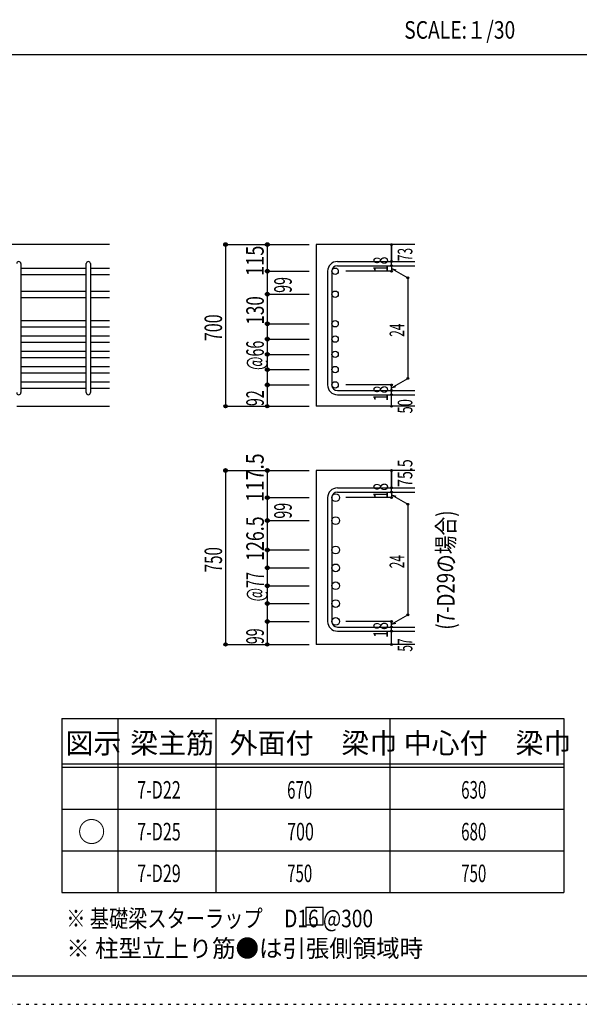
# Model space of a CAD drawing. Units: millimetres. Extents: x 141 to 12441, y 138 to 8778.
# Drawn here: x 7565 to 9977, y 138 to 4382 of the extents above; entities that cross this region are included whole.
import ezdxf

# ---------------------------------------------------------------- set-up
doc = ezdxf.new("R2010")
doc.units = ezdxf.units.MM
doc.header["$LTSCALE"] = 30
for name, pattern in [('CENTER', [12, 5, -0.8, 0.4, -0.8, 5]), ('DIVIDE', [13.2, 5, -0.8, 0.4, -0.8, 0.4, -0.8, 5]), ('DOT', [1.6, 0.4, -0.8, 0.4]), ('HIDDEN', [8, 1, -2, 2, -2, 1])]:
    doc.linetypes.add(name, pattern=pattern)
for name, color, linetype in [('002', 7, 'Continuous'), ('006', 7, 'Continuous'), ('007', 7, 'Continuous'), ('008', 7, 'Continuous'), ('014', 7, 'Continuous'), ('104', 7, 'Continuous'), ('111', 7, 'Continuous'), ('241', 7, 'Continuous'), ('250', 7, 'Continuous')]:
    doc.layers.add(name, color=color, linetype=linetype)
doc.styles.add('DRACAD', font='txt', dxfattribs={"width": 0.85, "bigfont": 'extfont2'})

msp = doc.modelspace()

# ---------------------------------------------------------------- linework, layer by layer
at = {"layer": '002', "color": 2, "linetype": 'Continuous'}
for p, q in [((7952.4, 3412.8), (6152.4, 3412.8)), ((9267.4, 3412.8), (8842.4, 3412.8)), ((8842.4, 3412.8), (8842.4, 2715.8)), ((7552.4, 2715.8), (7952.4, 2715.8)), ((9267.4, 2715.8), (8842.4, 2715.8)), ((9267.4, 2439.4), (8842.4, 2439.4)), ((8842.4, 2439.4), (8842.4, 1689.4)), ((9267.4, 1689.4), (8842.4, 1689.4))]:
    msp.add_line(p, q, dxfattribs=at)
at = {"layer": '006', "color": 7, "linetype": 'Continuous'}
for p, q in [((7570.4, 3311.9), (7852.4, 3311.9)), ((7870.4, 3311.9), (7952.4, 3311.9)), ((7570.4, 3283.9), (7852.4, 3283.9)), ((7870.4, 3283.9), (7952.4, 3283.9)), ((7570.4, 3212.8), (7852.4, 3212.8)), ((7570.4, 3184.8), (7852.4, 3184.8)), ((7870.4, 3212.8), (7952.4, 3212.8)), ((7870.4, 3184.8), (7952.4, 3184.8)), ((7570.4, 3085.8), (7852.4, 3085.8)), ((7570.4, 3057.8), (7852.4, 3057.8)), ((7870.4, 3085.8), (7952.4, 3085.8)), ((7870.4, 3057.8), (7952.4, 3057.8)), ((7570.4, 3019.8), (7852.4, 3019.8)), ((7870.4, 3019.8), (7952.4, 3019.8)), ((7570.4, 2991.8), (7852.4, 2991.8)), ((7870.4, 2991.8), (7952.4, 2991.8)), ((7570.4, 2953.8), (7852.4, 2953.8)), ((7870.4, 2953.8), (7952.4, 2953.8)), ((7570.4, 2925.8), (7852.4, 2925.8)), ((7570.4, 2887.8), (7852.4, 2887.8)), ((7870.4, 2925.8), (7952.4, 2925.8)), ((7870.4, 2887.8), (7952.4, 2887.8)), ((7570.4, 2859.8), (7852.4, 2859.8)), ((7870.4, 2859.8), (7952.4, 2859.8)), ((7570.4, 2821.8), (7852.4, 2821.8)), ((7870.4, 2821.8), (7952.4, 2821.8)), ((7570.4, 2793.8), (7852.4, 2793.8)), ((7870.4, 2793.8), (7952.4, 2793.8))]:
    msp.add_line(p, q, dxfattribs=at)
at = {"layer": '006', "color": 3, "linetype": 'Continuous'}
for centre, radius in [((8924.4, 3297.9), 14), ((8924.4, 3198.8), 14), ((8924.4, 3071.8), 14), ((8924.4, 3005.8), 14), ((8924.4, 2939.8), 14), ((8924.4, 2873.8), 14), ((8924.4, 2807.8), 14), ((8926.9, 2322), 16.5), ((8926.9, 2222.9), 16.5), ((8926.9, 2096.4), 16.5), ((8926.9, 2019.4), 16.5), ((8926.9, 1942.4), 16.5), ((8926.9, 1865.4), 16.5), ((8926.9, 1788.4), 16.5)]:
    msp.add_circle(centre, radius, dxfattribs=at)
at = {"layer": '007', "color": 7, "linetype": 'Continuous'}
for p, q in [((7570.4, 3330.9), (7570.4, 2774.8)), ((7852.4, 2774.8), (7852.4, 3330.9)), ((7870.4, 3330.9), (7870.4, 2774.8)), ((8934.4, 3339.9), (9267.4, 3339.9)), ((8934.4, 3321.9), (9267.4, 3321.9)), ((8892.4, 3297.9), (8892.4, 2807.8)), ((8910.4, 3297.9), (8910.4, 2807.8)), ((8934.4, 2783.8), (9267.4, 2783.8)), ((8934.4, 2765.8), (9267.4, 2765.8)), ((8934.4, 2364), (9267.4, 2364)), ((8934.4, 2346), (9267.4, 2346)), ((8892.4, 2322), (8892.4, 1788.4)), ((8910.4, 2322), (8910.4, 1788.4)), ((8934.4, 1764.4), (9267.4, 1764.4)), ((8934.4, 1746.4), (9267.4, 1746.4))]:
    msp.add_line(p, q, dxfattribs=at)
for centre, radius, start, end in [((7561.4, 3330.9), 9, 0, 180), ((7861.4, 3330.9), 9, 0, 180), ((8934.4, 3297.9), 42, 90, 180), ((8934.4, 3297.9), 24, 90, 180), ((8934.4, 2807.8), 42, 180, 270), ((8934.4, 2807.8), 24, 180, 270), ((7561.4, 2774.8), 9, 180, 0), ((7861.4, 2774.8), 9, 180, 0), ((8934.4, 2322), 42, 90, 180), ((8934.4, 2322), 24, 90, 180), ((8934.4, 1788.4), 42, 180, 270), ((8934.4, 1788.4), 24, 180, 270)]:
    msp.add_arc(centre, radius, start, end, dxfattribs=at)
at = {"layer": '014', "color": 4, "linetype": 'Continuous'}
for p, q in [((8452.4, 3412.8), (8632.4, 3412.8)), ((8452.4, 3412.8), (8632.4, 3412.8)), ((8452.4, 3412.8), (8452.4, 2715.8)), ((8632.4, 3412.8), (8812.4, 3412.8)), ((8632.4, 3412.8), (8812.4, 3412.8)), ((8632.4, 3412.8), (8632.4, 3297.9)), ((9167.4, 3339.9), (9167.4, 3412.8)), ((9167.4, 3412.8), (9167.4, 3339.9)), ((9167.4, 3321.9), (9167.4, 3339.9)), ((9167.4, 3321.9), (9167.4, 3297.9)), ((8632.4, 3297.9), (8812.4, 3297.9)), ((8632.4, 3297.9), (8812.4, 3297.9)), ((8632.4, 3297.9), (8632.4, 3201.3)), ((9167.4, 3297.9), (8971.3, 3297.9)), ((9167.4, 3309.9), (9237.5, 3269.5)), ((9167.4, 3309.9), (9186.8, 3304.7)), ((9237.5, 3269.5), (9237.5, 2836.3)), ((8632.4, 3201.3), (8632.4, 3071.8)), ((8632.4, 3198.8), (8812.4, 3198.8)), ((8632.4, 3198.8), (8812.4, 3198.8)), ((8632.4, 3071.8), (8812.4, 3071.8)), ((8632.4, 3071.8), (8812.4, 3071.8)), ((8632.4, 3071.8), (8632.4, 2807.8)), ((8632.4, 3005.8), (8812.4, 3005.8)), ((8632.4, 2939.8), (8812.4, 2939.8)), ((8632.4, 2873.8), (8812.4, 2873.8)), ((8632.4, 2807.8), (8812.4, 2807.8)), ((8632.4, 2807.8), (8632.4, 2715.8)), ((9167.4, 2807.8), (8971.3, 2807.8)), ((9167.4, 2795.8), (9237.5, 2836.3)), ((9167.4, 2783.8), (9167.4, 2807.8)), ((9167.4, 2795.8), (9186.8, 2801)), ((9167.4, 2765.8), (9167.4, 2783.8)), ((9167.4, 2715.8), (9167.4, 2765.8)), ((8452.4, 2715.8), (8632.4, 2715.8)), ((8632.4, 2715.8), (8812.4, 2715.8)), ((8452.4, 2439.4), (8632.4, 2439.4)), ((8452.4, 2439.4), (8632.4, 2439.4)), ((8452.4, 2439.4), (8452.4, 1689.4)), ((8632.4, 2439.4), (8812.4, 2439.4)), ((8632.4, 2439.4), (8812.4, 2439.4)), ((8632.4, 2439.4), (8632.4, 2322)), ((9167.4, 2364), (9167.4, 2439.4)), ((9167.4, 2439.4), (9167.4, 2364)), ((9167.4, 2346), (9167.4, 2364)), ((9167.4, 2346), (9167.4, 2322)), ((8632.4, 2322), (8812.4, 2322)), ((8632.4, 2322), (8812.4, 2322)), ((8632.4, 2322), (8632.4, 2227.9)), ((9167.4, 2322), (8971.3, 2322)), ((9167.4, 2334), (9237.5, 2293.5)), ((9167.4, 2334), (9186.8, 2328.8)), ((9237.5, 2293.5), (9237.5, 1816.9)), ((8632.4, 2227.9), (8632.4, 2098.4)), ((8632.4, 2222.9), (8812.4, 2222.9)), ((8632.4, 2222.9), (8812.4, 2222.9)), ((8632.4, 2098.4), (8632.4, 1788.4)), ((8632.4, 2096.4), (8812.4, 2096.4)), ((8632.4, 2096.4), (8812.4, 2096.4)), ((8632.4, 2019.4), (8812.4, 2019.4)), ((8632.4, 2019.4), (8812.4, 2019.4)), ((8632.4, 1942.4), (8812.4, 1942.4)), ((8632.4, 1942.4), (8812.4, 1942.4)), ((8632.4, 1865.4), (8812.4, 1865.4)), ((8632.4, 1865.4), (8812.4, 1865.4)), ((8632.4, 1788.4), (8812.4, 1788.4)), ((8632.4, 1788.4), (8632.4, 1689.4)), ((9167.4, 1788.4), (8971.3, 1788.4)), ((9167.4, 1776.4), (9237.5, 1816.9)), ((9167.4, 1764.4), (9167.4, 1788.4)), ((9167.4, 1776.4), (9186.8, 1781.6)), ((9167.4, 1746.4), (9167.4, 1764.4)), ((9167.4, 1689.4), (9167.4, 1746.4)), ((8452.4, 1689.4), (8632.4, 1689.4)), ((8632.4, 1689.4), (8812.4, 1689.4))]:
    msp.add_line(p, q, dxfattribs=at)
for centre, radius in [((8452.4, 3412.8), 8), ((8452.4, 3412.8), 7.2), ((8452.4, 3412.8), 6.4), ((8452.4, 3412.8), 5.6), ((8452.4, 3412.8), 4.8), ((8452.4, 3412.8), 4), ((8452.4, 3412.8), 3.2), ((8452.4, 3412.8), 2.4), ((8452.4, 3412.8), 1.6), ((8452.4, 3412.8), 0.8), ((8632.4, 3412.8), 8), ((8632.4, 3412.8), 7.2), ((8632.4, 3412.8), 6.4), ((8632.4, 3412.8), 5.6), ((8632.4, 3412.8), 4.8), ((8632.4, 3412.8), 4), ((8632.4, 3412.8), 3.2), ((8632.4, 3412.8), 2.4), ((8632.4, 3412.8), 1.6), ((8632.4, 3412.8), 0.8), ((9167.4, 3412.8), 4), ((9167.4, 3412.8), 3.6), ((9167.4, 3412.8), 3.2), ((9167.4, 3412.8), 2.8), ((9167.4, 3412.8), 2.4), ((9167.4, 3412.8), 2), ((9167.4, 3412.8), 1.6), ((9167.4, 3412.8), 1.2), ((9167.4, 3412.8), 0.8), ((9167.4, 3412.8), 0.4), ((9167.4, 3339.9), 4), ((9167.4, 3321.9), 4), ((9167.4, 3339.9), 3.6), ((9167.4, 3321.9), 3.6), ((9167.4, 3339.9), 3.2), ((9167.4, 3321.9), 3.2), ((9167.4, 3339.9), 2.8), ((9167.4, 3321.9), 2.8), ((9167.4, 3339.9), 2.4), ((9167.4, 3321.9), 2.4), ((9167.4, 3339.9), 2), ((9167.4, 3321.9), 2), ((9167.4, 3339.9), 1.6), ((9167.4, 3321.9), 1.6), ((9167.4, 3339.9), 1.2), ((9167.4, 3321.9), 1.2), ((9167.4, 3339.9), 0.8), ((9167.4, 3321.9), 0.8), ((9167.4, 3339.9), 0.4), ((9167.4, 3321.9), 0.4), ((8632.4, 3297.9), 8), ((8632.4, 3297.9), 7.2), ((8632.4, 3297.9), 6.4), ((8632.4, 3297.9), 5.6), ((8632.4, 3297.9), 4.8), ((8632.4, 3297.9), 4), ((8632.4, 3297.9), 3.2), ((8632.4, 3297.9), 2.4), ((8632.4, 3297.9), 1.6), ((8632.4, 3297.9), 0.8), ((9167.4, 3297.9), 4), ((9167.4, 3297.9), 3.6), ((9167.4, 3297.9), 3.2), ((9167.4, 3297.9), 2.8), ((9167.4, 3297.9), 2.4), ((9167.4, 3297.9), 2), ((9167.4, 3297.9), 1.6), ((9167.4, 3297.9), 1.2), ((9167.4, 3297.9), 0.8), ((9167.4, 3297.9), 0.4), ((9237.5, 3269.5), 4), ((9237.5, 3269.5), 3.6), ((9237.5, 3269.5), 3.2), ((9237.5, 3269.5), 2.8), ((9237.5, 3269.5), 2.4), ((9237.5, 3269.5), 2), ((9237.5, 3269.5), 1.6), ((9237.5, 3269.5), 1.2), ((9237.5, 3269.5), 0.8), ((9237.5, 3269.5), 0.4), ((8632.4, 3198.8), 8), ((8632.4, 3198.8), 7.2), ((8632.4, 3198.8), 6.4), ((8632.4, 3198.8), 5.6), ((8632.4, 3198.8), 4.8), ((8632.4, 3198.8), 4), ((8632.4, 3198.8), 3.2), ((8632.4, 3198.8), 2.4), ((8632.4, 3198.8), 1.6), ((8632.4, 3198.8), 0.8), ((8632.4, 3071.8), 8), ((8632.4, 3071.8), 7.2), ((8632.4, 3071.8), 6.4), ((8632.4, 3071.8), 5.6), ((8632.4, 3071.8), 4.8), ((8632.4, 3071.8), 4), ((8632.4, 3071.8), 3.2), ((8632.4, 3071.8), 2.4), ((8632.4, 3071.8), 1.6), ((8632.4, 3071.8), 0.8), ((8632.4, 3005.8), 8), ((8632.4, 3005.8), 7.2), ((8632.4, 3005.8), 6.4), ((8632.4, 3005.8), 5.6), ((8632.4, 3005.8), 4.8), ((8632.4, 3005.8), 4), ((8632.4, 3005.8), 3.2), ((8632.4, 3005.8), 2.4), ((8632.4, 3005.8), 1.6), ((8632.4, 3005.8), 0.8), ((8632.4, 2939.8), 8), ((8632.4, 2939.8), 7.2), ((8632.4, 2939.8), 6.4), ((8632.4, 2939.8), 5.6), ((8632.4, 2939.8), 4.8), ((8632.4, 2939.8), 4), ((8632.4, 2939.8), 3.2), ((8632.4, 2939.8), 2.4), ((8632.4, 2939.8), 1.6), ((8632.4, 2939.8), 0.8), ((8632.4, 2873.8), 8), ((8632.4, 2873.8), 7.2), ((8632.4, 2873.8), 6.4), ((8632.4, 2873.8), 5.6), ((8632.4, 2873.8), 4.8), ((8632.4, 2873.8), 4), ((8632.4, 2873.8), 3.2), ((8632.4, 2873.8), 2.4), ((8632.4, 2873.8), 1.6), ((8632.4, 2873.8), 0.8), ((8632.4, 2807.8), 8), ((8632.4, 2807.8), 7.2), ((8632.4, 2807.8), 6.4), ((8632.4, 2807.8), 5.6), ((8632.4, 2807.8), 4.8), ((8632.4, 2807.8), 4), ((8632.4, 2807.8), 3.2), ((8632.4, 2807.8), 2.4), ((8632.4, 2807.8), 1.6), ((8632.4, 2807.8), 0.8), ((9167.4, 2807.8), 4), ((9167.4, 2807.8), 3.6), ((9167.4, 2807.8), 3.2), ((9167.4, 2807.8), 2.8), ((9167.4, 2807.8), 2.4), ((9167.4, 2807.8), 2), ((9167.4, 2807.8), 1.6), ((9167.4, 2807.8), 1.2), ((9167.4, 2807.8), 0.8), ((9167.4, 2807.8), 0.4), ((9237.5, 2836.3), 4), ((9237.5, 2836.3), 3.6), ((9237.5, 2836.3), 3.2), ((9237.5, 2836.3), 2.8), ((9237.5, 2836.3), 2.4), ((9237.5, 2836.3), 2), ((9237.5, 2836.3), 1.6), ((9237.5, 2836.3), 1.2), ((9237.5, 2836.3), 0.8), ((9237.5, 2836.3), 0.4), ((9167.4, 2783.8), 4), ((9167.4, 2765.8), 4), ((9167.4, 2783.8), 3.6), ((9167.4, 2765.8), 3.6), ((9167.4, 2783.8), 3.2), ((9167.4, 2765.8), 3.2), ((9167.4, 2783.8), 2.8), ((9167.4, 2765.8), 2.8), ((9167.4, 2783.8), 2.4), ((9167.4, 2765.8), 2.4), ((9167.4, 2783.8), 2), ((9167.4, 2765.8), 2), ((9167.4, 2783.8), 1.6), ((9167.4, 2765.8), 1.6), ((9167.4, 2783.8), 1.2), ((9167.4, 2765.8), 1.2), ((9167.4, 2783.8), 0.8), ((9167.4, 2765.8), 0.8), ((9167.4, 2783.8), 0.4), ((9167.4, 2765.8), 0.4), ((8452.4, 2715.8), 7.2), ((8452.4, 2715.8), 6.4), ((8452.4, 2715.8), 5.6), ((8452.4, 2715.8), 4.8), ((8452.4, 2715.8), 4), ((8452.4, 2715.8), 3.2), ((8452.4, 2715.8), 2.4), ((8452.4, 2715.8), 1.6), ((8452.4, 2715.8), 0.8), ((8632.4, 2715.8), 7.2), ((8632.4, 2715.8), 6.4), ((8632.4, 2715.8), 5.6), ((8632.4, 2715.8), 4.8), ((8632.4, 2715.8), 4), ((8632.4, 2715.8), 3.2), ((8632.4, 2715.8), 2.4), ((8632.4, 2715.8), 1.6), ((8632.4, 2715.8), 0.8), ((9167.4, 2715.8), 4), ((9167.4, 2715.8), 3.6), ((9167.4, 2715.8), 3.2), ((9167.4, 2715.8), 2.8), ((9167.4, 2715.8), 2.4), ((9167.4, 2715.8), 2), ((9167.4, 2715.8), 1.6), ((9167.4, 2715.8), 1.2), ((9167.4, 2715.8), 0.8), ((9167.4, 2715.8), 0.4), ((8452.4, 2439.4), 8), ((8452.4, 2439.4), 7.2), ((8452.4, 2439.4), 6.4), ((8452.4, 2439.4), 5.6), ((8452.4, 2439.4), 4.8), ((8452.4, 2439.4), 4), ((8452.4, 2439.4), 3.2), ((8452.4, 2439.4), 2.4), ((8452.4, 2439.4), 1.6), ((8452.4, 2439.4), 0.8), ((8632.4, 2439.4), 8), ((8632.4, 2439.4), 7.2), ((8632.4, 2439.4), 6.4), ((8632.4, 2439.4), 5.6), ((8632.4, 2439.4), 4.8), ((8632.4, 2439.4), 4), ((8632.4, 2439.4), 3.2), ((8632.4, 2439.4), 2.4), ((8632.4, 2439.4), 1.6), ((8632.4, 2439.4), 0.8), ((9167.4, 2439.4), 4), ((9167.4, 2439.4), 3.6), ((9167.4, 2439.4), 3.2), ((9167.4, 2439.4), 2.8), ((9167.4, 2439.4), 2.4), ((9167.4, 2439.4), 2), ((9167.4, 2439.4), 1.6), ((9167.4, 2439.4), 1.2), ((9167.4, 2439.4), 0.8), ((9167.4, 2439.4), 0.4), ((9167.4, 2364), 4), ((9167.4, 2346), 4), ((9167.4, 2364), 3.6), ((9167.4, 2346), 3.6), ((9167.4, 2364), 3.2), ((9167.4, 2346), 3.2), ((9167.4, 2364), 2.8), ((9167.4, 2346), 2.8), ((9167.4, 2364), 2.4), ((9167.4, 2346), 2.4), ((9167.4, 2364), 2), ((9167.4, 2346), 2), ((9167.4, 2364), 1.6), ((9167.4, 2346), 1.6), ((9167.4, 2364), 1.2), ((9167.4, 2346), 1.2), ((9167.4, 2364), 0.8), ((9167.4, 2346), 0.8), ((9167.4, 2364), 0.4), ((9167.4, 2346), 0.4), ((8632.4, 2322), 8), ((8632.4, 2322), 7.2), ((8632.4, 2322), 6.4), ((8632.4, 2322), 5.6), ((8632.4, 2322), 4.8), ((8632.4, 2322), 4), ((8632.4, 2322), 3.2), ((8632.4, 2322), 2.4), ((8632.4, 2322), 1.6), ((8632.4, 2322), 0.8), ((9167.4, 2322), 4), ((9167.4, 2322), 3.6), ((9167.4, 2322), 3.2), ((9167.4, 2322), 2.8), ((9167.4, 2322), 2.4), ((9167.4, 2322), 2), ((9167.4, 2322), 1.6), ((9167.4, 2322), 1.2), ((9167.4, 2322), 0.8), ((9167.4, 2322), 0.4), ((9237.5, 2293.5), 4), ((9237.5, 2293.5), 3.6), ((9237.5, 2293.5), 3.2), ((9237.5, 2293.5), 2.8), ((9237.5, 2293.5), 2.4), ((9237.5, 2293.5), 2), ((9237.5, 2293.5), 1.6), ((9237.5, 2293.5), 1.2), ((9237.5, 2293.5), 0.8), ((9237.5, 2293.5), 0.4), ((8632.4, 2222.9), 8), ((8632.4, 2222.9), 7.2), ((8632.4, 2222.9), 6.4), ((8632.4, 2222.9), 5.6), ((8632.4, 2222.9), 4.8), ((8632.4, 2222.9), 4), ((8632.4, 2222.9), 3.2), ((8632.4, 2222.9), 2.4), ((8632.4, 2222.9), 1.6), ((8632.4, 2222.9), 0.8), ((8632.4, 2096.4), 8), ((8632.4, 2096.4), 7.2), ((8632.4, 2096.4), 6.4), ((8632.4, 2096.4), 5.6), ((8632.4, 2096.4), 4.8), ((8632.4, 2096.4), 4), ((8632.4, 2096.4), 3.2), ((8632.4, 2096.4), 2.4), ((8632.4, 2096.4), 1.6), ((8632.4, 2096.4), 0.8), ((8632.4, 2019.4), 8), ((8632.4, 2019.4), 7.2), ((8632.4, 2019.4), 6.4), ((8632.4, 2019.4), 5.6), ((8632.4, 2019.4), 4.8), ((8632.4, 2019.4), 4), ((8632.4, 2019.4), 3.2), ((8632.4, 2019.4), 2.4), ((8632.4, 2019.4), 1.6), ((8632.4, 2019.4), 0.8), ((8632.4, 1942.4), 8), ((8632.4, 1942.4), 7.2), ((8632.4, 1942.4), 6.4), ((8632.4, 1942.4), 5.6), ((8632.4, 1942.4), 4.8), ((8632.4, 1942.4), 4), ((8632.4, 1942.4), 3.2), ((8632.4, 1942.4), 2.4), ((8632.4, 1942.4), 1.6), ((8632.4, 1942.4), 0.8), ((8632.4, 1865.4), 8), ((8632.4, 1865.4), 7.2), ((8632.4, 1865.4), 6.4), ((8632.4, 1865.4), 5.6), ((8632.4, 1865.4), 4.8), ((8632.4, 1865.4), 4), ((8632.4, 1865.4), 3.2), ((8632.4, 1865.4), 2.4), ((8632.4, 1865.4), 1.6), ((8632.4, 1865.4), 0.8), ((8632.4, 1788.4), 8), ((8632.4, 1788.4), 7.2), ((8632.4, 1788.4), 6.4), ((8632.4, 1788.4), 5.6), ((8632.4, 1788.4), 4.8), ((8632.4, 1788.4), 4), ((8632.4, 1788.4), 3.2), ((8632.4, 1788.4), 2.4), ((8632.4, 1788.4), 1.6), ((8632.4, 1788.4), 0.8), ((9167.4, 1788.4), 4), ((9167.4, 1788.4), 3.6), ((9167.4, 1788.4), 3.2), ((9167.4, 1788.4), 2.8), ((9167.4, 1788.4), 2.4), ((9167.4, 1788.4), 2), ((9167.4, 1788.4), 1.6), ((9167.4, 1788.4), 1.2), ((9167.4, 1788.4), 0.8), ((9167.4, 1788.4), 0.4), ((9237.5, 1816.9), 4), ((9237.5, 1816.9), 3.6), ((9237.5, 1816.9), 3.2), ((9237.5, 1816.9), 2.8), ((9237.5, 1816.9), 2.4), ((9237.5, 1816.9), 2), ((9237.5, 1816.9), 1.6), ((9237.5, 1816.9), 1.2), ((9237.5, 1816.9), 0.8), ((9237.5, 1816.9), 0.4), ((9167.4, 1764.4), 4), ((9167.4, 1746.4), 4), ((9167.4, 1764.4), 3.6), ((9167.4, 1746.4), 3.6), ((9167.4, 1764.4), 3.2), ((9167.4, 1746.4), 3.2), ((9167.4, 1764.4), 2.8), ((9167.4, 1746.4), 2.8), ((9167.4, 1764.4), 2.4), ((9167.4, 1746.4), 2.4), ((9167.4, 1764.4), 2), ((9167.4, 1746.4), 2), ((9167.4, 1764.4), 1.6), ((9167.4, 1746.4), 1.6), ((9167.4, 1764.4), 1.2), ((9167.4, 1746.4), 1.2), ((9167.4, 1764.4), 0.8), ((9167.4, 1746.4), 0.8), ((9167.4, 1764.4), 0.4), ((9167.4, 1746.4), 0.4), ((8452.4, 1689.4), 7.2), ((8452.4, 1689.4), 6.4), ((8452.4, 1689.4), 5.6), ((8452.4, 1689.4), 4.8), ((8452.4, 1689.4), 4), ((8452.4, 1689.4), 3.2), ((8452.4, 1689.4), 2.4), ((8452.4, 1689.4), 1.6), ((8452.4, 1689.4), 0.8), ((8632.4, 1689.4), 7.2), ((8632.4, 1689.4), 6.4), ((8632.4, 1689.4), 5.6), ((8632.4, 1689.4), 4.8), ((8632.4, 1689.4), 4), ((8632.4, 1689.4), 3.2), ((8632.4, 1689.4), 2.4), ((8632.4, 1689.4), 1.6), ((8632.4, 1689.4), 0.8), ((9167.4, 1689.4), 4), ((9167.4, 1689.4), 3.6), ((9167.4, 1689.4), 3.2), ((9167.4, 1689.4), 2.8), ((9167.4, 1689.4), 2.4), ((9167.4, 1689.4), 2), ((9167.4, 1689.4), 1.6), ((9167.4, 1689.4), 1.2), ((9167.4, 1689.4), 0.8), ((9167.4, 1689.4), 0.4)]:
    msp.add_circle(centre, radius, dxfattribs=at)
at = {"layer": '014', "color": 7, "linetype": 'Continuous'}
for p in [(8452.4, 3412.8), (8452.4, 3412.8), (8452.4, 3412.8), (8452.4, 3412.8), (8452.4, 3412.8), (8452.4, 3412.8), (8452.4, 3412.8), (8452.4, 3412.8), (8452.4, 3412.8), (8452.4, 3412.8), (8452.4, 3412.8), (8452.4, 3412.8), (8452.4, 3412.8), (8452.4, 3412.8), (8452.4, 3412.8), (8452.4, 3412.8), (8452.4, 3412.8), (8452.4, 3412.8), (8452.4, 3412.8), (8452.4, 3412.8), (8452.4, 3412.8), (8452.4, 3412.8), (8452.4, 3412.8), (8452.4, 3412.8), (8452.4, 3412.8), (8452.4, 3412.8), (8452.4, 3412.8), (8452.4, 3412.8), (8452.4, 3412.8), (8452.4, 3412.8), (8452.4, 3412.8), (8632.4, 3412.8), (8632.4, 3412.8), (8632.4, 3412.8), (8632.4, 3412.8), (8632.4, 3412.8), (8632.4, 3412.8), (8632.4, 3412.8), (8632.4, 3412.8), (8632.4, 3412.8), (8632.4, 3412.8), (8632.4, 3412.8), (8632.4, 3412.8), (8632.4, 3412.8), (8632.4, 3412.8), (8632.4, 3412.8), (8632.4, 3412.8), (8632.4, 3412.8), (8632.4, 3412.8), (8632.4, 3412.8), (8632.4, 3412.8), (9167.4, 3412.8), (9167.4, 3412.8), (9167.4, 3412.8), (9167.4, 3339.9), (9167.4, 3339.9), (9167.4, 3339.9), (9167.4, 3321.9), (9167.4, 3321.9), (8632.4, 3297.9), (8632.4, 3297.9), (8632.4, 3297.9), (8632.4, 3297.9), (8632.4, 3297.9), (8632.4, 3297.9), (8632.4, 3297.9), (8632.4, 3297.9), (8632.4, 3297.9), (8632.4, 3297.9), (8632.4, 3297.9), (8632.4, 3297.9), (8632.4, 3297.9), (8632.4, 3297.9), (8632.4, 3297.9), (8632.4, 3297.9), (8632.4, 3297.9), (8632.4, 3297.9), (8632.4, 3297.9), (8632.4, 3297.9), (8632.4, 3297.9), (8632.4, 3297.9), (8632.4, 3297.9), (8632.4, 3297.9), (9167.4, 3297.9), (9167.4, 3297.9), (9167.4, 3297.9), (9167.4, 3297.9), (9237.5, 3269.5), (9237.5, 3269.5), (9237.5, 3269.5), (8632.4, 3198.8), (8632.4, 3198.8), (8632.4, 3198.8), (8632.4, 3198.8), (8632.4, 3198.8), (8632.4, 3198.8), (8632.4, 3198.8), (8632.4, 3198.8), (8632.4, 3198.8), (8632.4, 3198.8), (8632.4, 3198.8), (8632.4, 3198.8), (8632.4, 3198.8), (8632.4, 3198.8), (8632.4, 3198.8), (8632.4, 3198.8), (8632.4, 3198.8), (8632.4, 3198.8), (8632.4, 3198.8), (8632.4, 3198.8), (8632.4, 3198.8), (8632.4, 3198.8), (8632.4, 3198.8), (8632.4, 3198.8), (8632.4, 3071.8), (8632.4, 3071.8), (8632.4, 3071.8), (8632.4, 3071.8), (8632.4, 3071.8), (8632.4, 3071.8), (8632.4, 3071.8), (8632.4, 3071.8), (8632.4, 3071.8), (8632.4, 3071.8), (8632.4, 3071.8), (8632.4, 3071.8), (8632.4, 3071.8), (8632.4, 3071.8), (8632.4, 3071.8), (8632.4, 3071.8), (8632.4, 3071.8), (8632.4, 3071.8), (8632.4, 3071.8), (8632.4, 3071.8), (8632.4, 3071.8), (8632.4, 3071.8), (8632.4, 3071.8), (8632.4, 3071.8), (8632.4, 3005.8), (8632.4, 3005.8), (8632.4, 3005.8), (8632.4, 3005.8), (8632.4, 3005.8), (8632.4, 3005.8), (8632.4, 3005.8), (8632.4, 3005.8), (8632.4, 3005.8), (8632.4, 3005.8), (8632.4, 3005.8), (8632.4, 3005.8), (8632.4, 3005.8), (8632.4, 3005.8), (8632.4, 3005.8), (8632.4, 3005.8), (8632.4, 3005.8), (8632.4, 3005.8), (8632.4, 2939.8), (8632.4, 2939.8), (8632.4, 2939.8), (8632.4, 2939.8), (8632.4, 2939.8), (8632.4, 2939.8), (8632.4, 2939.8), (8632.4, 2939.8), (8632.4, 2939.8), (8632.4, 2939.8), (8632.4, 2939.8), (8632.4, 2939.8), (8632.4, 2939.8), (8632.4, 2939.8), (8632.4, 2939.8), (8632.4, 2939.8), (8632.4, 2939.8), (8632.4, 2939.8), (8632.4, 2873.8), (8632.4, 2873.8), (8632.4, 2873.8), (8632.4, 2873.8), (8632.4, 2873.8), (8632.4, 2873.8), (8632.4, 2873.8), (8632.4, 2873.8), (8632.4, 2873.8), (8632.4, 2873.8), (8632.4, 2873.8), (8632.4, 2873.8), (8632.4, 2873.8), (8632.4, 2873.8), (8632.4, 2873.8), (8632.4, 2873.8), (8632.4, 2873.8), (8632.4, 2873.8), (8632.4, 2807.8), (8632.4, 2807.8), (8632.4, 2807.8), (8632.4, 2807.8), (8632.4, 2807.8), (8632.4, 2807.8), (8632.4, 2807.8), (8632.4, 2807.8), (8632.4, 2807.8), (8632.4, 2807.8), (8632.4, 2807.8), (8632.4, 2807.8), (8632.4, 2807.8), (8632.4, 2807.8), (8632.4, 2807.8), (8632.4, 2807.8), (8632.4, 2807.8), (8632.4, 2807.8), (9167.4, 2807.8), (9167.4, 2807.8), (9167.4, 2807.8), (9167.4, 2807.8), (9167.4, 2807.8), (9167.4, 2807.8), (9167.4, 2807.8), (9237.5, 2836.3), (9237.5, 2836.3), (9237.5, 2836.3), (9167.4, 2783.8), (9167.4, 2783.8), (9167.4, 2765.8), (9167.4, 2765.8), (8452.4, 2715.8), (8452.4, 2715.8), (8452.4, 2715.8), (8452.4, 2715.8), (8452.4, 2715.8), (8452.4, 2715.8), (8452.4, 2715.8), (8452.4, 2715.8), (8452.4, 2715.8), (8452.4, 2715.8), (8452.4, 2715.8), (8452.4, 2715.8), (8452.4, 2715.8), (8452.4, 2715.8), (8452.4, 2715.8), (8452.4, 2715.8), (8452.4, 2715.8), (8452.4, 2715.8), (8452.4, 2715.8), (8452.4, 2715.8), (8452.4, 2715.8), (8452.4, 2715.8), (8452.4, 2715.8), (8452.4, 2715.8), (8452.4, 2715.8), (8452.4, 2715.8), (8452.4, 2715.8), (8452.4, 2715.8), (8452.4, 2715.8), (8632.4, 2715.8), (8632.4, 2715.8), (8632.4, 2715.8), (8632.4, 2715.8), (8632.4, 2715.8), (8632.4, 2715.8), (8632.4, 2715.8), (8632.4, 2715.8), (8632.4, 2715.8), (8632.4, 2715.8), (8632.4, 2715.8), (8632.4, 2715.8), (8632.4, 2715.8), (8632.4, 2715.8), (8632.4, 2715.8), (8632.4, 2715.8), (8632.4, 2715.8), (9167.4, 2715.8), (9167.4, 2715.8), (8452.4, 2439.4), (8452.4, 2439.4), (8452.4, 2439.4), (8452.4, 2439.4), (8452.4, 2439.4), (8452.4, 2439.4), (8452.4, 2439.4), (8452.4, 2439.4), (8452.4, 2439.4), (8452.4, 2439.4), (8452.4, 2439.4), (8452.4, 2439.4), (8452.4, 2439.4), (8452.4, 2439.4), (8452.4, 2439.4), (8452.4, 2439.4), (8452.4, 2439.4), (8452.4, 2439.4), (8452.4, 2439.4), (8452.4, 2439.4), (8452.4, 2439.4), (8452.4, 2439.4), (8452.4, 2439.4), (8452.4, 2439.4), (8452.4, 2439.4), (8452.4, 2439.4), (8452.4, 2439.4), (8452.4, 2439.4), (8452.4, 2439.4), (8452.4, 2439.4), (8452.4, 2439.4), (8452.4, 2439.4), (8632.4, 2439.4), (8632.4, 2439.4), (8632.4, 2439.4), (8632.4, 2439.4), (8632.4, 2439.4), (8632.4, 2439.4), (8632.4, 2439.4), (8632.4, 2439.4), (8632.4, 2439.4), (8632.4, 2439.4), (8632.4, 2439.4), (8632.4, 2439.4), (8632.4, 2439.4), (8632.4, 2439.4), (8632.4, 2439.4), (8632.4, 2439.4), (8632.4, 2439.4), (8632.4, 2439.4), (8632.4, 2439.4), (8632.4, 2439.4), (9167.4, 2439.4), (9167.4, 2439.4), (9167.4, 2439.4), (9167.4, 2364), (9167.4, 2364), (9167.4, 2364), (9167.4, 2346), (9167.4, 2346), (8632.4, 2322), (8632.4, 2322), (8632.4, 2322), (8632.4, 2322), (8632.4, 2322), (8632.4, 2322), (8632.4, 2322), (8632.4, 2322), (8632.4, 2322), (8632.4, 2322), (8632.4, 2322), (8632.4, 2322), (8632.4, 2322), (8632.4, 2322), (8632.4, 2322), (8632.4, 2322), (8632.4, 2322), (8632.4, 2322), (8632.4, 2322), (8632.4, 2322), (8632.4, 2322), (8632.4, 2322), (8632.4, 2322), (8632.4, 2322), (9167.4, 2322), (9167.4, 2322), (9167.4, 2322), (9167.4, 2322), (9237.5, 2293.5), (9237.5, 2293.5), (9237.5, 2293.5), (8632.4, 2222.9), (8632.4, 2222.9), (8632.4, 2222.9), (8632.4, 2222.9), (8632.4, 2222.9), (8632.4, 2222.9), (8632.4, 2222.9), (8632.4, 2222.9), (8632.4, 2222.9), (8632.4, 2222.9), (8632.4, 2222.9), (8632.4, 2222.9), (8632.4, 2222.9), (8632.4, 2222.9), (8632.4, 2222.9), (8632.4, 2222.9), (8632.4, 2222.9), (8632.4, 2222.9), (8632.4, 2222.9), (8632.4, 2222.9), (8632.4, 2222.9), (8632.4, 2222.9), (8632.4, 2222.9), (8632.4, 2222.9), (8632.4, 2096.4), (8632.4, 2096.4), (8632.4, 2096.4), (8632.4, 2096.4), (8632.4, 2096.4), (8632.4, 2096.4), (8632.4, 2096.4), (8632.4, 2096.4), (8632.4, 2096.4), (8632.4, 2096.4), (8632.4, 2096.4), (8632.4, 2096.4), (8632.4, 2096.4), (8632.4, 2096.4), (8632.4, 2096.4), (8632.4, 2096.4), (8632.4, 2096.4), (8632.4, 2096.4), (8632.4, 2096.4), (8632.4, 2096.4), (8632.4, 2096.4), (8632.4, 2096.4), (8632.4, 2096.4), (8632.4, 2096.4), (8632.4, 2019.4), (8632.4, 2019.4), (8632.4, 2019.4), (8632.4, 2019.4), (8632.4, 2019.4), (8632.4, 2019.4), (8632.4, 2019.4), (8632.4, 2019.4), (8632.4, 2019.4), (8632.4, 2019.4), (8632.4, 2019.4), (8632.4, 2019.4), (8632.4, 2019.4), (8632.4, 2019.4), (8632.4, 2019.4), (8632.4, 2019.4), (8632.4, 2019.4), (8632.4, 2019.4), (8632.4, 2019.4), (8632.4, 2019.4), (8632.4, 2019.4), (8632.4, 2019.4), (8632.4, 2019.4), (8632.4, 2019.4), (8632.4, 1942.4), (8632.4, 1942.4), (8632.4, 1942.4), (8632.4, 1942.4), (8632.4, 1942.4), (8632.4, 1942.4), (8632.4, 1942.4), (8632.4, 1942.4), (8632.4, 1942.4), (8632.4, 1942.4), (8632.4, 1942.4), (8632.4, 1942.4), (8632.4, 1942.4), (8632.4, 1942.4), (8632.4, 1942.4), (8632.4, 1942.4), (8632.4, 1942.4), (8632.4, 1942.4), (8632.4, 1942.4), (8632.4, 1942.4), (8632.4, 1942.4), (8632.4, 1942.4), (8632.4, 1942.4), (8632.4, 1942.4), (8632.4, 1865.4), (8632.4, 1865.4), (8632.4, 1865.4), (8632.4, 1865.4), (8632.4, 1865.4), (8632.4, 1865.4), (8632.4, 1865.4), (8632.4, 1865.4), (8632.4, 1865.4), (8632.4, 1865.4), (8632.4, 1865.4), (8632.4, 1865.4), (8632.4, 1865.4), (8632.4, 1865.4), (8632.4, 1865.4), (8632.4, 1865.4), (8632.4, 1865.4), (8632.4, 1865.4), (8632.4, 1865.4), (8632.4, 1865.4), (8632.4, 1865.4), (8632.4, 1865.4), (8632.4, 1865.4), (8632.4, 1865.4), (8632.4, 1788.4), (8632.4, 1788.4), (8632.4, 1788.4), (8632.4, 1788.4), (8632.4, 1788.4), (8632.4, 1788.4), (8632.4, 1788.4), (8632.4, 1788.4), (8632.4, 1788.4), (8632.4, 1788.4), (8632.4, 1788.4), (8632.4, 1788.4), (8632.4, 1788.4), (8632.4, 1788.4), (8632.4, 1788.4), (8632.4, 1788.4), (8632.4, 1788.4), (8632.4, 1788.4), (9167.4, 1788.4), (9167.4, 1788.4), (9167.4, 1788.4), (9167.4, 1788.4), (9167.4, 1788.4), (9167.4, 1788.4), (9167.4, 1788.4), (9237.5, 1816.9), (9237.5, 1816.9), (9237.5, 1816.9), (9167.4, 1764.4), (9167.4, 1764.4), (9167.4, 1746.4), (9167.4, 1746.4), (8452.4, 1689.4), (8452.4, 1689.4), (8452.4, 1689.4), (8452.4, 1689.4), (8452.4, 1689.4), (8452.4, 1689.4), (8452.4, 1689.4), (8452.4, 1689.4), (8452.4, 1689.4), (8452.4, 1689.4), (8452.4, 1689.4), (8452.4, 1689.4), (8452.4, 1689.4), (8452.4, 1689.4), (8452.4, 1689.4), (8452.4, 1689.4), (8452.4, 1689.4), (8452.4, 1689.4), (8452.4, 1689.4), (8452.4, 1689.4), (8452.4, 1689.4), (8452.4, 1689.4), (8452.4, 1689.4), (8452.4, 1689.4), (8452.4, 1689.4), (8452.4, 1689.4), (8452.4, 1689.4), (8452.4, 1689.4), (8452.4, 1689.4), (8452.4, 1689.4), (8632.4, 1689.4), (8632.4, 1689.4), (8632.4, 1689.4), (8632.4, 1689.4), (8632.4, 1689.4), (8632.4, 1689.4), (8632.4, 1689.4), (8632.4, 1689.4), (8632.4, 1689.4), (8632.4, 1689.4), (8632.4, 1689.4), (8632.4, 1689.4), (8632.4, 1689.4), (8632.4, 1689.4), (8632.4, 1689.4), (8632.4, 1689.4), (8632.4, 1689.4), (9167.4, 1689.4), (9167.4, 1689.4)]:
    msp.add_point(p, dxfattribs=at)
at = {"layer": '104', "color": 7, "linetype": 'Continuous'}
for p, q in [((8872.8, 555.3), (8797.8, 555.3)), ((8797.8, 555.3), (8797.8, 480.3)), ((8872.8, 480.3), (8872.8, 555.3)), ((8797.8, 480.3), (8872.8, 480.3))]:
    msp.add_line(p, q, dxfattribs=at)
at = {"layer": '111', "color": 3, "linetype": 'Continuous'}
for p, q in [((7747.7, 1369.6), (7747.7, 619.6)), ((7747.7, 1369.6), (9910.2, 1369.6)), ((9910.2, 1369.6), (9910.2, 619.6)), ((7747.7, 619.6), (9910.2, 619.6))]:
    msp.add_line(p, q, dxfattribs=at)
at = {"layer": '111', "color": 7, "linetype": 'Continuous'}
for p, q in [((7987.7, 1369.6), (7987.7, 619.6)), ((8410.2, 1369.6), (8410.2, 619.6)), ((9160.2, 1369.6), (9160.2, 619.6)), ((7747.7, 1174.6), (9910.2, 1174.6)), ((7747.7, 1159.6), (9910.2, 1159.6)), ((7747.7, 979.6), (9910.2, 979.6)), ((7747.7, 799.6), (9910.2, 799.6))]:
    msp.add_line(p, q, dxfattribs=at)
at = {"layer": '241', "color": 2, "linetype": 'Continuous'}
msp.add_line((327.1, 4233), (10023.6, 4233), dxfattribs=at)
at = {"layer": '241', "color": 6, "linetype": 'Continuous'}
msp.add_line((12254.1, 259.8), (327.1, 259.8), dxfattribs=at)
at = {"layer": '250', "color": 172, "linetype": 'DOT'}
msp.add_line((140.6, 138), (12440.6, 138), dxfattribs=at)

# ---------------------------------------------------------------- texts
at = {"layer": '008', "color": 7, "linetype": 'Continuous', "style": 'DRACAD', "width": 0.780998}
msp.add_text('(7-D29の場合)', height=75.63, rotation=90, dxfattribs=at).set_placement((9439.3, 1752.9))
at = {"layer": '014', "color": 4, "linetype": 'Continuous', "style": 'DRACAD'}
for s, height, width, p in [('115', 75.63, 0.764781, (8616.8, 3277.2)), ('73', 63.03, 0.595, (9257.4, 3341.6)), ('117.5', 75.63, 0.81129, (8616.8, 2303.8)), ('75.5', 63.03, 0.714071, (9257.4, 2368.2)), ('750', 75.63, 0.630742, (8437.4, 2000.4))]:
    msp.add_text(s, height=height, rotation=90, dxfattribs=dict(at, width=width)).set_placement(p)
at = {"layer": '014', "color": 4, "linetype": 'DOT', "style": 'DRACAD'}
for s, height, width, p in [('18', 63.03, 0.713857, (9152.4, 3293.4)), ('130', 75.63, 0.714858, (8617.4, 3067.8)), ('700', 75.63, 0.671053, (8437.4, 2996.8)), ('24', 63.03, 0.595, (9222.5, 3015.4)), ('@66', 75.63, 0.595, (8617.4, 2872.3)), ('18', 63.03, 0.713857, (9152.4, 2737.3)), ('92', 75.63, 0.595, (8617.4, 2716.8)), ('50', 63.03, 0.650273, (9257.4, 2684.8)), ('18', 63.03, 0.713857, (9152.4, 2317.5)), ('126.5', 75.63, 0.74375, (8617.4, 2049.4)), ('24', 63.03, 0.595, (9222.5, 2017.7)), ('@77', 75.63, 0.595, (8617.4, 1874.9)), ('18', 63.03, 0.713857, (9152.4, 1717.9)), ('99', 75.63, 0.595, (8617.4, 1690.4)), ('57', 63.03, 0.595, (9257.4, 1658.4))]:
    msp.add_text(s, height=height, rotation=90, dxfattribs=dict(at, width=width)).set_placement(p)
at = {"layer": '014', "color": 4, "linetype": 'DIVIDE', "style": 'DRACAD', "width": 0.595}
for p in [(8737.6, 3204.9), (8737.6, 2231.5)]:
    msp.add_text('99', height=75.63, rotation=90, dxfattribs=at).set_placement(p)
at = {"layer": '104', "color": 2, "linetype": 'CENTER', "style": 'DRACAD', "width": 0.805802}
msp.add_text('SCALE:１/30', height=75.63, dxfattribs=at).set_placement((9222.3, 4300.5))
at = {"layer": '104', "color": 2, "linetype": 'CENTER', "style": 'DRACAD'}
for s, height, p in [('梁主筋', 88.24, (8041.5, 1219.6)), ('外面付\u3000梁巾', 88.24, (8470.2, 1219.6)), ('中心付\u3000梁巾', 88.24, (9220.2, 1219.6)), ('図示', 88.24, (7762.7, 1219.6)), ('○', 88.2, (7815.2, 837.1))]:
    msp.add_text(s, height=height, dxfattribs=at).set_placement(p)
at = {"layer": '104', "color": 7, "linetype": 'DOT', "style": 'DRACAD'}
for s, width, p in [('7-D22', 0.674333, (8071.5, 1024.6)), ('670', 0.630742, (8717.7, 1024.6)), ('7-D25', 0.674333, (8071.5, 844.6)), ('700', 0.671053, (8717.7, 844.6)), ('7-D29', 0.674333, (8071.5, 664.6)), ('750', 0.630742, (8717.7, 664.6)), ('750', 0.630742, (9467.7, 664.6))]:
    msp.add_text(s, height=75.63, dxfattribs=dict(at, width=width)).set_placement(p)
at = {"layer": '104', "color": 7, "linetype": 'DIVIDE', "style": 'DRACAD', "width": 0.630742}
for s, p in [('630', (9467.7, 1024.6)), ('680', (9467.7, 844.6))]:
    msp.add_text(s, height=75.63, dxfattribs=at).set_placement(p)
at = {"layer": '104', "color": 7, "linetype": 'Continuous', "style": 'DRACAD', "width": 0.801919}
msp.add_text('※ 基礎梁スターラップ     D16 @300', height=75.63, dxfattribs=at).set_placement((7766.3, 470))
at = {"layer": '104', "color": 7, "linetype": 'HIDDEN', "style": 'DRACAD', "width": 0.978515}
msp.add_text('※ 柱型立上り筋●は引張側領域時', height=75.63, dxfattribs=at).set_placement((7766.3, 341.5))

doc.saveas('drawing.dxf')
